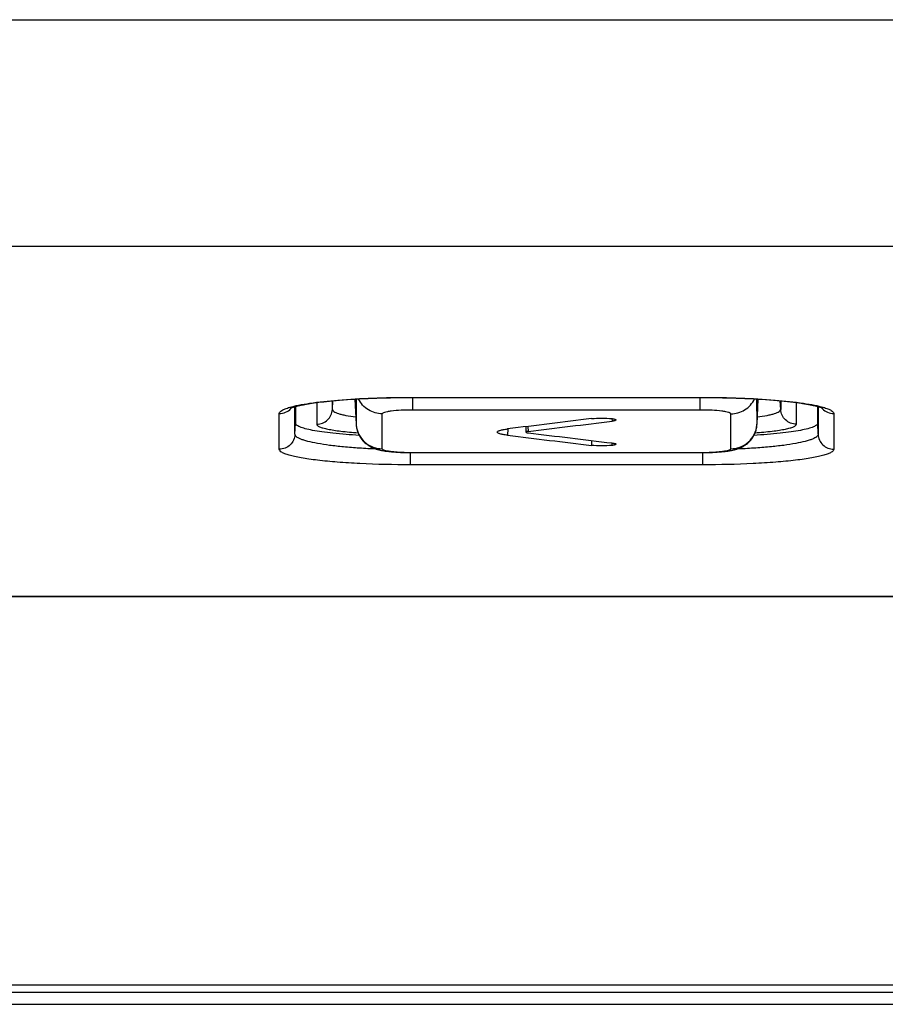
# Model space of a CAD drawing. Units: millimetres. Extents: x 600 to 2942, y 658 to 1878.
# Drawn here: x 1036 to 1052, y 1527 to 1546 of the extents above; entities that cross this region are included whole.
import ezdxf

# ---------------------------------------------------------------- set-up
doc = ezdxf.new("R2010")
doc.units = ezdxf.units.MM
doc.header["$LTSCALE"] = 173.25
doc.layers.add('MSBR_1_BL2', color=7, linetype='CONTINUOUS')
doc.layers.add('MSBR_2_BL10', color=7, linetype='CONTINUOUS')

# ---------------------------------------------------------------- blocks, each defined once
blk = doc.blocks.new('MSBR_1_BL2', base_point=(1853.179, 1248.49))
at = {"layer": 'MSBR_1_BL2', "color": 9, "linetype": 'CONTINUOUS'}
for p, q in [((958.723, 1545.899), (1093.811, 1545.899)), ((958.723, 1541.564), (1093.811, 1541.564)), ((1041.376, 1538.571), (1041.376, 1538.157)), ((1041.677, 1538.439), (1041.676, 1538.605)), ((1041.677, 1538.439), (1041.685, 1538.606)), ((1043.167, 1538.67), (1048.767, 1538.67)), ((1043.167, 1538.667), (1043.167, 1538.67)), ((1048.767, 1538.667), (1048.767, 1538.67)), ((1050.257, 1538.439), (1050.249, 1538.606)), ((1050.257, 1538.605), (1050.257, 1538.439)), ((1050.557, 1538.157), (1050.557, 1538.571)), ((1040.959, 1537.964), (1040.959, 1538.494)), ((1050.974, 1538.494), (1050.974, 1537.964)), ((1040.659, 1537.677), (1040.659, 1538.358)), ((1040.959, 1537.964), (1040.967, 1538.176)), ((1050.974, 1537.964), (1050.967, 1538.176)), ((1051.274, 1538.358), (1051.274, 1537.677)), ((1043.167, 1537.612), (1043.167, 1537.379)), ((1048.767, 1537.379), (1048.767, 1537.612)), ((1048.767, 1537.379), (1043.167, 1537.379)), ((899.885, 1534.865), (1151.767, 1534.865)), ((899.497, 1527.422), (1151.767, 1527.422)), ((1151.767, 1527.275), (899.497, 1527.275))]:
    blk.add_line(p, q, dxfattribs=at)
at = {"layer": 'MSBR_1_BL2', "color": 7, "linetype": 'CONTINUOUS'}
for p, q in [((1041.216, 1538.547), (1041.251, 1538.553)), ((1041.251, 1538.553), (1041.288, 1538.559)), ((1041.288, 1538.559), (1041.328, 1538.564)), ((1041.328, 1538.564), (1041.37, 1538.57)), ((1041.37, 1538.57), (1041.414, 1538.576)), ((1041.414, 1538.576), (1041.461, 1538.582)), ((1041.461, 1538.582), (1041.51, 1538.587)), ((1041.51, 1538.587), (1041.563, 1538.593)), ((1041.563, 1538.593), (1041.62, 1538.599)), ((1041.62, 1538.599), (1041.681, 1538.605)), ((1041.681, 1538.605), (1041.747, 1538.611)), ((1041.747, 1538.611), (1041.815, 1538.617)), ((1041.815, 1538.617), (1041.887, 1538.623)), ((1041.887, 1538.623), (1041.962, 1538.628)), ((1041.962, 1538.628), (1042.039, 1538.633)), ((1042.039, 1538.633), (1042.117, 1538.638)), ((1042.117, 1538.638), (1042.198, 1538.643)), ((1042.198, 1538.643), (1042.279, 1538.647)), ((1042.279, 1538.647), (1042.362, 1538.651)), ((1042.362, 1538.651), (1042.445, 1538.654)), ((1042.445, 1538.654), (1042.529, 1538.657)), ((1042.529, 1538.657), (1042.615, 1538.66)), ((1042.615, 1538.66), (1042.701, 1538.662)), ((1042.701, 1538.662), (1042.787, 1538.664)), ((1042.918, 1538.666), (1043.006, 1538.667)), ((1043.006, 1538.667), (1043.094, 1538.667)), ((1043.094, 1538.667), (1048.767, 1538.667)), ((1048.767, 1538.667), (1048.881, 1538.667)), ((1048.881, 1538.667), (1048.969, 1538.666)), ((1048.969, 1538.666), (1049.057, 1538.665)), ((1049.057, 1538.665), (1049.144, 1538.664)), ((1049.144, 1538.664), (1049.231, 1538.662)), ((1049.231, 1538.662), (1049.317, 1538.66)), ((1049.317, 1538.66), (1049.402, 1538.657)), ((1049.402, 1538.657), (1049.487, 1538.654)), ((1049.487, 1538.654), (1049.57, 1538.651)), ((1049.57, 1538.651), (1049.653, 1538.647)), ((1049.653, 1538.647), (1049.734, 1538.643)), ((1049.734, 1538.643), (1049.813, 1538.638)), ((1049.813, 1538.638), (1049.891, 1538.634)), ((1049.891, 1538.634), (1049.968, 1538.628)), ((1049.968, 1538.628), (1050.043, 1538.623)), ((1050.043, 1538.623), (1050.117, 1538.617)), ((1050.117, 1538.617), (1050.189, 1538.611)), ((1050.189, 1538.611), (1050.258, 1538.605)), ((1050.258, 1538.605), (1050.324, 1538.598)), ((1050.324, 1538.598), (1050.387, 1538.591)), ((1050.387, 1538.591), (1050.447, 1538.585)), ((1050.447, 1538.585), (1050.503, 1538.578)), ((1050.503, 1538.578), (1050.555, 1538.571)), ((1050.555, 1538.571), (1050.604, 1538.564)), ((1040.967, 1538.496), (1040.967, 1538.176)), ((1041.151, 1538.536), (1041.182, 1538.542)), ((1041.182, 1538.542), (1041.216, 1538.547)), ((1050.967, 1538.176), (1050.967, 1538.496)), ((899.885, 1534.855), (1151.767, 1534.855)), ((898.938, 1527.052), (1151.767, 1527.051))]:
    blk.add_line(p, q, dxfattribs=at)
for points in [[(1042.787, 1538.664), (1042.875, 1538.665), (1042.918, 1538.666)], [(1050.604, 1538.564), (1050.65, 1538.558), (1050.672, 1538.554), (1050.693, 1538.551), (1050.713, 1538.548), (1050.733, 1538.545), (1050.752, 1538.541), (1050.77, 1538.538), (1050.788, 1538.535), (1050.805, 1538.532), (1050.822, 1538.529), (1050.837, 1538.526), (1050.853, 1538.522), (1050.867, 1538.519), (1050.881, 1538.516), (1050.895, 1538.513), (1050.907, 1538.511), (1050.919, 1538.508), (1050.931, 1538.505), (1050.942, 1538.502), (1050.952, 1538.499), (1050.962, 1538.497), (1050.972, 1538.494), (1050.98, 1538.492), (1050.989, 1538.49), (1050.997, 1538.487), (1051.004, 1538.485), (1051.011, 1538.483), (1051.017, 1538.481), (1051.024, 1538.479), (1051.029, 1538.477), (1051.034, 1538.475), (1051.039, 1538.473), (1051.044, 1538.471), (1051.048, 1538.47), (1051.051, 1538.468), (1051.055, 1538.467), (1051.058, 1538.466), (1051.06, 1538.465), (1051.062, 1538.464), (1051.064, 1538.463), (1051.066, 1538.462), (1051.067, 1538.462), (1051.067, 1538.461), (1051.068, 1538.461)], [(1040.866, 1538.461), (1040.865, 1538.461), (1040.865, 1538.461), (1040.865, 1538.461), (1040.866, 1538.461), (1040.866, 1538.462), (1040.867, 1538.462), (1040.869, 1538.463), (1040.871, 1538.464), (1040.873, 1538.465), (1040.875, 1538.466), (1040.878, 1538.467), (1040.881, 1538.468), (1040.884, 1538.469), (1040.888, 1538.471), (1040.892, 1538.472), (1040.896, 1538.474), (1040.901, 1538.476), (1040.906, 1538.477), (1040.912, 1538.479), (1040.918, 1538.481), (1040.924, 1538.483), (1040.931, 1538.485), (1040.938, 1538.488), (1040.945, 1538.49), (1040.953, 1538.492), (1040.961, 1538.494), (1040.97, 1538.497), (1040.979, 1538.499), (1040.988, 1538.501), (1040.998, 1538.504), (1041.009, 1538.506), (1041.019, 1538.509), (1041.031, 1538.512), (1041.042, 1538.514), (1041.054, 1538.517), (1041.067, 1538.52), (1041.08, 1538.522), (1041.093, 1538.525), (1041.107, 1538.528), (1041.121, 1538.53), (1041.135, 1538.533), (1041.151, 1538.536)]]:
    blk.add_lwpolyline(points, dxfattribs=at)
at = {"layer": 'MSBR_1_BL2', "color": 9, "linetype": 'CONTINUOUS'}
for centre, radius, start, end in [((1040.66, 1538.659), 0.301, 269.9561, 317.3442), ((1040.661, 1538.657), 0.298, 317.4063, 322.2534), ((1051.272, 1538.657), 0.298, 217.7471, 222.5931), ((1051.274, 1538.659), 0.301, 222.6552, 270.0443)]:
    blk.add_arc(centre, radius, start, end, dxfattribs=at)
for points, knots in [([(1040.86, 1538.48), (1040.915, 1538.496), (1041.041, 1538.525), (1041.348, 1538.577), (1041.82, 1538.625), (1042.463, 1538.662), (1042.925, 1538.67), (1043.167, 1538.67)], [0, 0, 0, 0, 0.074029, 0.166956, 0.402425, 0.687998, 1, 1, 1, 1]), ([(1048.767, 1538.67), (1049.008, 1538.67), (1049.47, 1538.662), (1050.113, 1538.625), (1050.586, 1538.576), (1050.893, 1538.525), (1051.018, 1538.496), (1051.073, 1538.48)], [0, 0, 0, 0, 0.312054, 0.597656, 0.83311, 0.926011, 1, 1, 1, 1]), ([(1040.659, 1538.358), (1040.659, 1538.385), (1040.708, 1538.423), (1040.778, 1538.454), (1040.831, 1538.471), (1040.86, 1538.48)], [0, 0, 0, 0, 0.331071, 0.619618, 1, 1, 1, 1]), ([(1041.376, 1538.157), (1041.414, 1538.157), (1041.49, 1538.171), (1041.588, 1538.233), (1041.655, 1538.326), (1041.674, 1538.401), (1041.676, 1538.439)], [0, 0, 0, 0, 0.250785, 0.501112, 0.750794, 1, 1, 1, 1]), ([(1041.676, 1538.439), (1041.676, 1538.422), (1041.703, 1538.397), (1041.745, 1538.377), (1041.796, 1538.358), (1041.86, 1538.34), (1041.97, 1538.317), (1042.059, 1538.303), (1042.122, 1538.295)], [0, 0, 0, 0, 0.10332, 0.189153, 0.301115, 0.439281, 0.602827, 1, 1, 1, 1]), ([(1049.811, 1538.295), (1049.874, 1538.303), (1049.963, 1538.317), (1050.073, 1538.34), (1050.137, 1538.358), (1050.188, 1538.377), (1050.23, 1538.397), (1050.257, 1538.422), (1050.257, 1538.439)], [0, 0, 0, 0, 0.397171, 0.560717, 0.698882, 0.810844, 0.896675, 1, 1, 1, 1]), ([(1050.557, 1538.157), (1050.519, 1538.157), (1050.443, 1538.171), (1050.345, 1538.233), (1050.278, 1538.326), (1050.259, 1538.401), (1050.257, 1538.439)], [0, 0, 0, 0, 0.250785, 0.501112, 0.750794, 1, 1, 1, 1]), ([(1051.073, 1538.48), (1051.103, 1538.471), (1051.155, 1538.454), (1051.225, 1538.423), (1051.274, 1538.385), (1051.274, 1538.358)], [0, 0, 0, 0, 0.380307, 0.668822, 1, 1, 1, 1]), ([(1041.376, 1538.157), (1041.376, 1538.147), (1041.387, 1538.132), (1041.408, 1538.118), (1041.443, 1538.101), (1041.503, 1538.081), (1041.594, 1538.06), (1041.708, 1538.04), (1041.901, 1538.014), (1042.056, 1538), (1042.165, 1537.993)], [0, 0, 0, 0, 0.03416, 0.059345, 0.091291, 0.176595, 0.290626, 0.432233, 0.599457, 1, 1, 1, 1]), ([(1049.768, 1537.993), (1049.877, 1538), (1050.032, 1538.014), (1050.225, 1538.04), (1050.339, 1538.06), (1050.43, 1538.081), (1050.49, 1538.101), (1050.525, 1538.118), (1050.546, 1538.132), (1050.557, 1538.147), (1050.557, 1538.157)], [0, 0, 0, 0, 0.400526, 0.567745, 0.709351, 0.823385, 0.908695, 0.940645, 0.965835, 1, 1, 1, 1]), ([(1040.959, 1537.964), (1040.958, 1537.927), (1040.94, 1537.85), (1040.873, 1537.755), (1040.775, 1537.692), (1040.698, 1537.677), (1040.659, 1537.677)], [0, 0, 0, 0, 0.249183, 0.498859, 0.749198, 1, 1, 1, 1]), ([(1042.519, 1537.68), (1042.41, 1537.684), (1042.199, 1537.695), (1041.899, 1537.719), (1041.632, 1537.748), (1041.403, 1537.783), (1041.24, 1537.817), (1041.134, 1537.847), (1041.072, 1537.869), (1041.024, 1537.891), (1040.982, 1537.917), (1040.959, 1537.946), (1040.959, 1537.964)], [0, 0, 0, 0, 0.20302, 0.390758, 0.55862, 0.702649, 0.819674, 0.867358, 0.907608, 0.940439, 0.96613, 1, 1, 1, 1]), ([(1050.974, 1537.964), (1050.974, 1537.946), (1050.951, 1537.917), (1050.909, 1537.891), (1050.861, 1537.869), (1050.799, 1537.847), (1050.693, 1537.817), (1050.53, 1537.783), (1050.302, 1537.748), (1050.034, 1537.719), (1049.734, 1537.695), (1049.524, 1537.684), (1049.414, 1537.68)], [0, 0, 0, 0, 0.033871, 0.059562, 0.092392, 0.132642, 0.180326, 0.297351, 0.44138, 0.609242, 0.79698, 1, 1, 1, 1]), ([(1050.974, 1537.964), (1050.975, 1537.927), (1050.993, 1537.85), (1051.06, 1537.755), (1051.159, 1537.692), (1051.236, 1537.677), (1051.274, 1537.677)], [0, 0, 0, 0, 0.249183, 0.498859, 0.749198, 1, 1, 1, 1]), ([(1043.167, 1537.379), (1042.846, 1537.379), (1042.38, 1537.389), (1041.788, 1537.426), (1041.462, 1537.456), (1041.232, 1537.486), (1041.086, 1537.509), (1040.96, 1537.534), (1040.856, 1537.56), (1040.772, 1537.587), (1040.706, 1537.616), (1040.659, 1537.652), (1040.659, 1537.677)], [0, 0, 0, 0, 0.376412, 0.546437, 0.695583, 0.76059, 0.818434, 0.86864, 0.910837, 0.944799, 0.970532, 1, 1, 1, 1]), ([(1051.274, 1537.677), (1051.274, 1537.652), (1051.228, 1537.616), (1051.161, 1537.587), (1051.077, 1537.56), (1050.973, 1537.534), (1050.847, 1537.509), (1050.702, 1537.486), (1050.472, 1537.456), (1050.145, 1537.426), (1049.554, 1537.389), (1049.087, 1537.379), (1048.767, 1537.379)], [0, 0, 0, 0, 0.029469, 0.055203, 0.089167, 0.131365, 0.18157, 0.239415, 0.304422, 0.453567, 0.623592, 1, 1, 1, 1])]:
    blk.add_open_spline(points, degree=3, knots=knots, dxfattribs=at)
at = {"layer": 'MSBR_1_BL2', "color": 7, "linetype": 'CONTINUOUS'}
for points, knots in [([(1042.189, 1537.942), (1042.021, 1537.952), (1041.782, 1537.97), (1041.485, 1538.006), (1041.307, 1538.035), (1041.165, 1538.066), (1041.071, 1538.094), (1041.016, 1538.12), (1040.984, 1538.14), (1040.967, 1538.162), (1040.967, 1538.176)], [0, 0, 0, 0, 0.398699, 0.566416, 0.708914, 0.823866, 0.909798, 0.941844, 0.966917, 1, 1, 1, 1]), ([(1050.967, 1538.176), (1050.967, 1538.162), (1050.949, 1538.14), (1050.917, 1538.12), (1050.862, 1538.094), (1050.768, 1538.066), (1050.626, 1538.035), (1050.448, 1538.006), (1050.151, 1537.97), (1049.912, 1537.952), (1049.744, 1537.942)], [0, 0, 0, 0, 0.033129, 0.058194, 0.090222, 0.176127, 0.291062, 0.433553, 0.601273, 1, 1, 1, 1])]:
    blk.add_open_spline(points, degree=3, knots=knots, dxfattribs=at)
blk = doc.blocks.new('MSBR_2_BL10', base_point=(1078.639, 1319.783))
at = {"layer": 'MSBR_2_BL10', "color": 7, "linetype": 'CONTINUOUS'}
for p, q in [((1042.104, 1538.637), (1042.13, 1538.155)), ((1042.13, 1538.639), (1042.13, 1538.156)), ((1049.804, 1538.156), (1049.803, 1538.639)), ((1049.804, 1538.155), (1049.829, 1538.637)), ((1042.629, 1537.685), (1042.629, 1538.355)), ((1047.028, 1538.263), (1047.029, 1538.214)), ((1049.304, 1537.685), (1049.304, 1538.355)), ((1045.032, 1538.066), (1045.029, 1537.944)), ((1045.377, 1538.108), (1045.38, 1538.005)), ((1045.42, 1538.114), (1045.423, 1538.018)), ((1046.636, 1537.845), (1046.634, 1537.75)), ((1043.201, 1537.612), (1048.717, 1537.612)), ((1047.027, 1537.798), (1047.028, 1537.75)), ((1048.717, 1537.612), (1048.757, 1537.612))]:
    blk.add_line(p, q, dxfattribs=at)
at = {"layer": 'MSBR_2_BL10', "color": 9, "linetype": 'CONTINUOUS'}
for p, q in [((1043.217, 1538.427), (1043.217, 1538.667)), ((1048.717, 1538.427), (1048.717, 1538.667)), ((1048.717, 1538.427), (1043.217, 1538.427)), ((1042.13, 1538.156), (1042.13, 1538.155)), ((1049.804, 1538.155), (1049.804, 1538.156)), ((1043.217, 1537.615), (1048.717, 1537.615)), ((1043.217, 1537.615), (1043.217, 1537.612)), ((1048.717, 1537.615), (1048.717, 1537.612))]:
    blk.add_line(p, q, dxfattribs=at)
at = {"layer": 'MSBR_2_BL10', "color": 7, "linetype": 'CONTINUOUS'}
for points in [[(1042.13, 1538.155), (1042.13, 1538.143), (1042.132, 1538.123), (1042.135, 1538.104), (1042.138, 1538.084), (1042.143, 1538.065), (1042.148, 1538.045), (1042.153, 1538.026), (1042.16, 1538.007), (1042.167, 1537.989), (1042.175, 1537.97), (1042.184, 1537.952), (1042.193, 1537.935), (1042.203, 1537.918), (1042.214, 1537.901), (1042.225, 1537.885), (1042.236, 1537.869), (1042.248, 1537.854), (1042.261, 1537.84), (1042.273, 1537.826), (1042.287, 1537.813), (1042.3, 1537.801), (1042.313, 1537.789), (1042.327, 1537.778), (1042.341, 1537.768), (1042.354, 1537.758), (1042.368, 1537.749), (1042.381, 1537.741), (1042.394, 1537.733), (1042.407, 1537.726), (1042.42, 1537.719), (1042.432, 1537.713), (1042.444, 1537.708), (1042.456, 1537.703), (1042.467, 1537.698), (1042.479, 1537.693), (1042.49, 1537.689), (1042.502, 1537.685), (1042.513, 1537.681), (1042.525, 1537.678), (1042.538, 1537.674), (1042.55, 1537.671), (1042.563, 1537.667), (1042.576, 1537.664), (1042.589, 1537.661), (1042.602, 1537.658), (1042.615, 1537.655), (1042.629, 1537.653), (1042.643, 1537.65), (1042.658, 1537.648), (1042.673, 1537.645), (1042.688, 1537.643), (1042.703, 1537.641), (1042.72, 1537.639), (1042.736, 1537.637), (1042.754, 1537.634), (1042.771, 1537.633), (1042.79, 1537.631), (1042.808, 1537.629), (1042.828, 1537.627), (1042.848, 1537.625), (1042.868, 1537.624), (1042.889, 1537.622), (1042.911, 1537.621), (1042.933, 1537.62), (1042.955, 1537.618), (1042.978, 1537.617), (1043.002, 1537.616), (1043.026, 1537.615), (1043.05, 1537.614), (1043.074, 1537.614), (1043.099, 1537.613), (1043.124, 1537.613), (1043.15, 1537.612), (1043.175, 1537.612), (1043.201, 1537.612)], [(1048.757, 1537.612), (1048.782, 1537.612), (1048.808, 1537.613), (1048.833, 1537.613), (1048.858, 1537.614), (1048.882, 1537.614), (1048.907, 1537.615), (1048.93, 1537.616), (1048.954, 1537.617), (1048.977, 1537.618), (1048.999, 1537.619), (1049.021, 1537.621), (1049.043, 1537.622), (1049.064, 1537.624), (1049.085, 1537.625), (1049.105, 1537.627), (1049.124, 1537.629), (1049.143, 1537.631), (1049.161, 1537.632), (1049.179, 1537.634), (1049.196, 1537.636), (1049.213, 1537.638), (1049.229, 1537.641), (1049.245, 1537.643), (1049.26, 1537.645), (1049.275, 1537.648), (1049.289, 1537.65), (1049.303, 1537.653), (1049.317, 1537.655), (1049.331, 1537.658), (1049.344, 1537.661), (1049.357, 1537.664), (1049.37, 1537.667), (1049.382, 1537.67), (1049.395, 1537.674), (1049.407, 1537.677), (1049.419, 1537.681), (1049.431, 1537.685), (1049.442, 1537.689), (1049.454, 1537.693), (1049.465, 1537.698), (1049.477, 1537.702), (1049.488, 1537.707), (1049.5, 1537.713), (1049.513, 1537.719), (1049.525, 1537.725), (1049.538, 1537.732), (1049.551, 1537.74), (1049.565, 1537.748), (1049.578, 1537.757), (1049.592, 1537.767), (1049.605, 1537.777), (1049.619, 1537.788), (1049.632, 1537.8), (1049.646, 1537.812), (1049.659, 1537.825), (1049.672, 1537.839), (1049.684, 1537.853), (1049.696, 1537.868), (1049.708, 1537.884), (1049.719, 1537.9), (1049.729, 1537.916), (1049.739, 1537.934), (1049.749, 1537.951), (1049.758, 1537.969), (1049.766, 1537.987), (1049.773, 1538.006), (1049.779, 1538.025), (1049.785, 1538.044), (1049.79, 1538.063), (1049.794, 1538.083), (1049.798, 1538.102), (1049.801, 1538.122), (1049.803, 1538.141), (1049.804, 1538.155)]]:
    blk.add_lwpolyline(points, dxfattribs=at)
at = {"layer": 'MSBR_2_BL10', "color": 9, "linetype": 'CONTINUOUS'}
for centre, radius, start, end in [((1042.621, 1538.182), 0.492, 183.0451, 185.1654), ((1042.622, 1538.182), 0.493, 185.1645, 185.6419), ((1049.312, 1538.182), 0.493, 354.7382, 355.8027), ((1049.311, 1538.182), 0.493, 354.5635, 354.7384), ((1049.313, 1538.182), 0.491, 355.9826, 356.9558), ((1049.312, 1538.182), 0.492, 355.8029, 355.9829)]:
    blk.add_arc(centre, radius, start, end, dxfattribs=at)
at = {"layer": 'MSBR_2_BL10', "color": 7, "linetype": 'CONTINUOUS'}
blk.add_ellipse((1151.831, 3027.051), major_axis=(1028.54, -1136.807), ratio=0.951452, start_param=-0.831602, end_param=-0.830524, dxfattribs=at)
at = {"layer": 'MSBR_2_BL10', "color": 9, "linetype": 'CONTINUOUS'}
for points, knots in [([(1042.629, 1538.354), (1042.538, 1538.354), (1042.348, 1538.407), (1042.216, 1538.555), (1042.176, 1538.641)], [0, 0, 0, 0, 0.486908, 1, 1, 1, 1]), ([(1049.304, 1538.354), (1049.395, 1538.354), (1049.585, 1538.407), (1049.717, 1538.555), (1049.758, 1538.641)], [0, 0, 0, 0, 0.486907, 1, 1, 1, 1]), ([(1043.217, 1538.427), (1043.141, 1538.427), (1043.003, 1538.424), (1042.839, 1538.412), (1042.734, 1538.397), (1042.679, 1538.384), (1042.646, 1538.374), (1042.629, 1538.361), (1042.629, 1538.355)], [0, 0, 0, 0, 0.375846, 0.694599, 0.81736, 0.909946, 0.96986, 1, 1, 1, 1]), ([(1049.304, 1538.355), (1049.304, 1538.361), (1049.293, 1538.369), (1049.278, 1538.376), (1049.248, 1538.386), (1049.2, 1538.396), (1049.094, 1538.412), (1048.931, 1538.424), (1048.792, 1538.427), (1048.717, 1538.427)], [0, 0, 0, 0, 0.030029, 0.055895, 0.089935, 0.18244, 0.305167, 0.623983, 1, 1, 1, 1]), ([(1042.131, 1538.134), (1042.137, 1538.074), (1042.172, 1537.952), (1042.289, 1537.802), (1042.451, 1537.706), (1042.572, 1537.686), (1042.629, 1537.686)], [0, 0, 0, 0, 0.246519, 0.507113, 0.763837, 1, 1, 1, 1]), ([(1049.304, 1537.686), (1049.362, 1537.686), (1049.483, 1537.707), (1049.645, 1537.802), (1049.761, 1537.953), (1049.796, 1538.076), (1049.802, 1538.135)], [0, 0, 0, 0, 0.236233, 0.493044, 0.753639, 1, 1, 1, 1]), ([(1042.629, 1537.685), (1042.629, 1537.679), (1042.646, 1537.666), (1042.679, 1537.657), (1042.734, 1537.644), (1042.806, 1537.635), (1042.894, 1537.626), (1043.032, 1537.618), (1043.141, 1537.615), (1043.217, 1537.615)], [0, 0, 0, 0, 0.029639, 0.08941, 0.182009, 0.304856, 0.453995, 0.623901, 1, 1, 1, 1]), ([(1048.717, 1537.615), (1048.792, 1537.615), (1048.901, 1537.618), (1049.039, 1537.626), (1049.127, 1537.635), (1049.199, 1537.644), (1049.254, 1537.657), (1049.287, 1537.666), (1049.304, 1537.679), (1049.304, 1537.685)], [0, 0, 0, 0, 0.375894, 0.545733, 0.694847, 0.817714, 0.910384, 0.97027, 1, 1, 1, 1])]:
    blk.add_open_spline(points, degree=3, knots=knots, dxfattribs=at)
at = {"layer": 'MSBR_2_BL10', "color": 7, "linetype": 'CONTINUOUS'}
for points in [[(1046.635, 1538.263), (1046.1, 1538.197), (1045.564, 1538.131), (1045.029, 1538.066)], [(1045.423, 1538.018), (1045.958, 1538.083), (1046.494, 1538.149), (1047.029, 1538.214)], [(1045.029, 1537.944), (1045.564, 1537.879), (1046.099, 1537.815), (1046.634, 1537.75)]]:
    blk.add_open_spline(points, degree=3, dxfattribs=at)
for points, knots in [([(1046.635, 1538.263), (1046.7, 1538.27), (1046.832, 1538.274), (1046.964, 1538.27), (1047.029, 1538.263)], [0, 0, 0, 0, 0.500107, 1, 1, 1, 1]), ([(1047.029, 1538.263), (1047.04, 1538.261), (1047.059, 1538.258), (1047.083, 1538.252), (1047.098, 1538.247), (1047.106, 1538.241), (1047.106, 1538.239)], [0, 0, 0, 0, 0.399026, 0.69946, 0.897525, 1, 1, 1, 1]), ([(1047.106, 1538.239), (1047.105, 1538.232), (1047.088, 1538.226), (1047.07, 1538.221), (1047.049, 1538.217), (1047.036, 1538.215), (1047.029, 1538.214)], [0, 0, 0, 0, 0.243231, 0.495145, 0.747544, 1, 1, 1, 1]), ([(1045.029, 1537.944), (1045, 1537.948), (1044.951, 1537.955), (1044.895, 1537.968), (1044.861, 1537.979), (1044.843, 1537.988), (1044.831, 1537.998), (1044.832, 1538.005)], [0, 0, 0, 0, 0.403397, 0.706108, 0.817171, 0.901443, 1, 1, 1, 1]), ([(1044.832, 1538.005), (1044.832, 1538.012), (1044.844, 1538.022), (1044.862, 1538.031), (1044.896, 1538.042), (1044.952, 1538.055), (1045.001, 1538.062), (1045.029, 1538.066)], [0, 0, 0, 0, 0.100671, 0.185878, 0.297414, 0.599429, 1, 1, 1, 1]), ([(1045.423, 1538.018), (1045.415, 1538.017), (1045.404, 1538.015), (1045.39, 1538.012), (1045.381, 1538.008), (1045.38, 1538.005)], [0, 0, 0, 0, 0.50506, 0.756159, 1, 1, 1, 1]), ([(1045.38, 1538.005), (1045.38, 1538.003), (1045.385, 1538), (1045.398, 1537.995), (1045.412, 1537.993), (1045.423, 1537.992)], [0, 0, 0, 0, 0.100649, 0.297145, 1, 1, 1, 1]), ([(1047.028, 1537.75), (1046.963, 1537.743), (1046.831, 1537.739), (1046.699, 1537.743), (1046.634, 1537.75)], [0, 0, 0, 0, 0.499884, 1, 1, 1, 1]), ([(1047.028, 1537.798), (1047.039, 1537.796), (1047.058, 1537.793), (1047.082, 1537.788), (1047.097, 1537.783), (1047.105, 1537.777), (1047.105, 1537.774)], [0, 0, 0, 0, 0.399897, 0.700797, 0.898748, 1, 1, 1, 1]), ([(1047.105, 1537.774), (1047.104, 1537.768), (1047.088, 1537.762), (1047.069, 1537.757), (1047.048, 1537.753), (1047.035, 1537.751), (1047.028, 1537.75)], [0, 0, 0, 0, 0.243314, 0.495205, 0.747571, 1, 1, 1, 1])]:
    blk.add_open_spline(points, degree=3, knots=knots, dxfattribs=at)

msp = doc.modelspace()

# ---------------------------------------------------------------- block references
at = {"layer": 'MSBR_1_BL2'}
msp.add_blockref('MSBR_1_BL2', (1853.179, 1248.49), dxfattribs=at)
at = {"layer": 'MSBR_2_BL10'}
msp.add_blockref('MSBR_2_BL10', (1078.639, 1319.783), dxfattribs=at)

doc.saveas('drawing.dxf')
